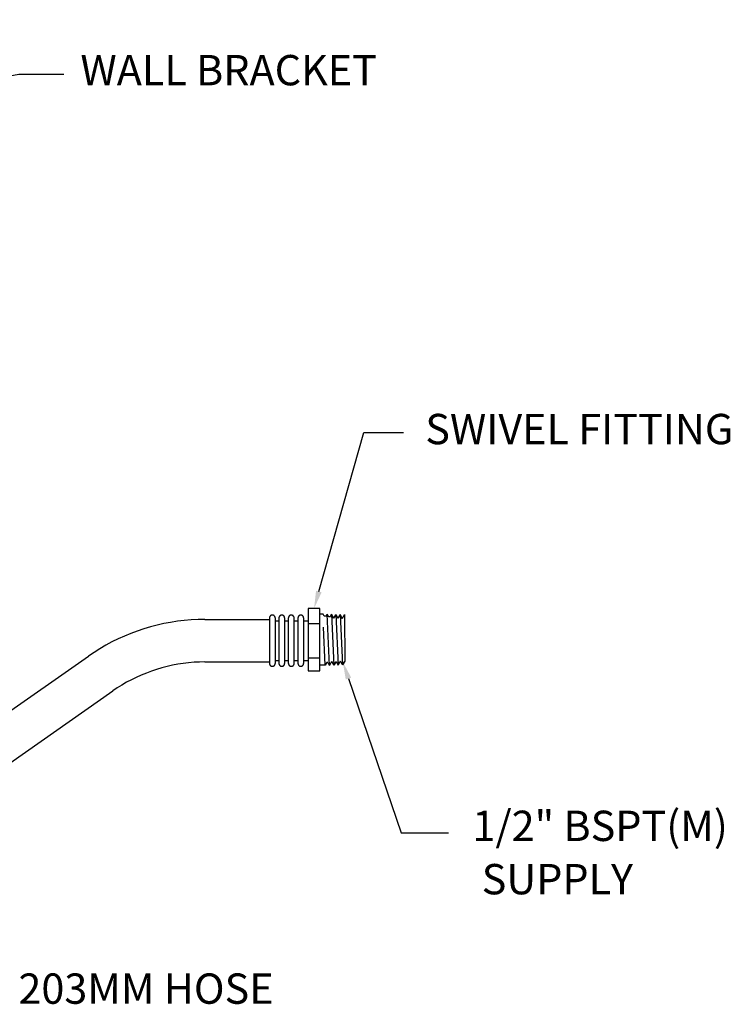
# Model space of a CAD drawing. Units: millimetres. Extents: x 12.1 to 26.8, y 7.5 to 28.1.
# Drawn here: x 19.5 to 26.8, y 7.5 to 17.6 of the extents above; entities that cross this region are included whole.
import ezdxf
from ezdxf import colors
from ezdxf.entities.mleader import LeaderData, LeaderLine
from ezdxf.math import Vec2, Vec3

# ---------------------------------------------------------------- set-up
doc = ezdxf.new("R2010")
doc.units = ezdxf.units.MM
doc.header["$LTSCALE"] = 3
doc.layers.add('OBJ', color=7, linetype='Continuous', true_color=0x000000)
doc.layers.add('TXT', color=4, linetype='Continuous', true_color=0x00ffff)
doc.styles.add('Arial Regular', font='arial.ttf')

msp = doc.modelspace()

# ---------------------------------------------------------------- linework, layer by layer
at = {"layer": 'OBJ', "color": 7}
for p, q in [((22.473, 11.572), (22.473, 10.93)), ((22.59, 11.572), (22.473, 11.572)), ((22.59, 10.93), (22.59, 11.572)), ((20.991, 11.416), (20.922, 11.4)), ((21.06, 11.429), (20.991, 11.416)), ((21.13, 11.44), (21.06, 11.429)), ((21.2, 11.448), (21.13, 11.44)), ((21.271, 11.454), (21.2, 11.448)), ((21.342, 11.458), (21.271, 11.454)), ((21.412, 11.459), (21.342, 11.458)), ((21.412, 11.459), (22.074, 11.459)), ((22.075, 11.476), (22.074, 11.475)), ((22.074, 11.475), (22.074, 11.474)), ((22.074, 11.474), (22.074, 11.007)), ((22.076, 11.482), (22.075, 11.481)), ((22.075, 11.481), (22.075, 11.48)), ((22.075, 11.48), (22.075, 11.479)), ((22.075, 11.479), (22.075, 11.478)), ((22.075, 11.478), (22.075, 11.477)), ((22.075, 11.477), (22.075, 11.476)), ((22.077, 11.485), (22.076, 11.484)), ((22.076, 11.484), (22.076, 11.483)), ((22.076, 11.483), (22.076, 11.482)), ((22.078, 11.488), (22.077, 11.487)), ((22.077, 11.487), (22.077, 11.486)), ((22.077, 11.486), (22.077, 11.485)), ((22.079, 11.49), (22.078, 11.489)), ((22.078, 11.489), (22.078, 11.488)), ((22.08, 11.491), (22.079, 11.49)), ((22.079, 11.49), (22.079, 11.49)), ((22.081, 11.493), (22.08, 11.492)), ((22.08, 11.492), (22.08, 11.491)), ((22.082, 11.494), (22.081, 11.493)), ((22.083, 11.495), (22.082, 11.494)), ((22.082, 11.494), (22.082, 11.494)), ((22.084, 11.496), (22.083, 11.495)), ((22.085, 11.496), (22.084, 11.496)), ((22.086, 11.498), (22.085, 11.497)), ((22.085, 11.497), (22.085, 11.496)), ((22.087, 11.498), (22.086, 11.498)), ((22.088, 11.499), (22.087, 11.498)), ((22.089, 11.499), (22.088, 11.499)), ((22.09, 11.5), (22.089, 11.499)), ((22.091, 11.5), (22.09, 11.5)), ((22.092, 11.501), (22.091, 11.501)), ((22.091, 11.501), (22.091, 11.5)), ((22.093, 11.502), (22.092, 11.501)), ((22.094, 11.502), (22.093, 11.502)), ((22.095, 11.502), (22.094, 11.502)), ((22.096, 11.502), (22.095, 11.502)), ((22.097, 11.503), (22.096, 11.502)), ((22.098, 11.503), (22.097, 11.503)), ((22.099, 11.503), (22.098, 11.503)), ((22.1, 11.503), (22.099, 11.503)), ((22.101, 11.503), (22.1, 11.503)), ((22.102, 11.503), (22.101, 11.503)), ((22.103, 11.503), (22.102, 11.503)), ((22.104, 11.503), (22.103, 11.503)), ((22.105, 11.503), (22.104, 11.503)), ((22.106, 11.503), (22.105, 11.503)), ((22.107, 11.503), (22.106, 11.503)), ((22.108, 11.503), (22.107, 11.503)), ((22.109, 11.503), (22.108, 11.503)), ((22.11, 11.503), (22.109, 11.503)), ((22.111, 11.502), (22.11, 11.503)), ((22.112, 11.502), (22.111, 11.502)), ((22.113, 11.502), (22.112, 11.502)), ((22.114, 11.502), (22.113, 11.502)), ((22.115, 11.501), (22.114, 11.502)), ((22.116, 11.501), (22.115, 11.501)), ((22.117, 11.5), (22.116, 11.501)), ((22.118, 11.5), (22.117, 11.5)), ((22.118, 11.499), (22.118, 11.5)), ((22.119, 11.499), (22.118, 11.499)), ((22.12, 11.498), (22.119, 11.499)), ((22.121, 11.498), (22.12, 11.498)), ((22.122, 11.497), (22.121, 11.498)), ((22.123, 11.496), (22.122, 11.497)), ((22.124, 11.495), (22.123, 11.496)), ((22.123, 11.496), (22.123, 11.496)), ((22.125, 11.494), (22.124, 11.495)), ((22.126, 11.493), (22.125, 11.494)), ((22.125, 11.494), (22.125, 11.494)), ((22.127, 11.492), (22.126, 11.493)), ((22.127, 11.491), (22.127, 11.492)), ((22.128, 11.49), (22.127, 11.491)), ((22.129, 11.489), (22.128, 11.49)), ((22.128, 11.49), (22.128, 11.49)), ((22.129, 11.488), (22.129, 11.489)), ((22.13, 11.487), (22.129, 11.488)), ((22.13, 11.486), (22.13, 11.487)), ((22.131, 11.485), (22.13, 11.486)), ((22.131, 11.484), (22.131, 11.485)), ((22.131, 11.483), (22.131, 11.484)), ((22.132, 11.482), (22.131, 11.483)), ((22.132, 11.481), (22.132, 11.482)), ((22.132, 11.48), (22.132, 11.481)), ((22.132, 11.479), (22.132, 11.48)), ((22.133, 11.478), (22.132, 11.479)), ((22.133, 11.477), (22.133, 11.478)), ((22.133, 11.476), (22.133, 11.477)), ((22.133, 11.475), (22.133, 11.476)), ((22.133, 11.474), (22.133, 11.475)), ((22.133, 11.474), (22.133, 11.007)), ((22.133, 11.443), (22.172, 11.443)), ((22.173, 11.481), (22.172, 11.48)), ((22.172, 11.48), (22.172, 11.479)), ((22.172, 11.479), (22.172, 11.478)), ((22.172, 11.478), (22.172, 11.477)), ((22.172, 11.477), (22.172, 11.476)), ((22.172, 11.476), (22.172, 11.475)), ((22.172, 11.475), (22.172, 11.474)), ((22.172, 11.474), (22.172, 11.007)), ((22.174, 11.485), (22.173, 11.484)), ((22.173, 11.484), (22.173, 11.483)), ((22.173, 11.483), (22.173, 11.482)), ((22.173, 11.482), (22.173, 11.481)), ((22.175, 11.487), (22.174, 11.486)), ((22.174, 11.486), (22.174, 11.485)), ((22.176, 11.489), (22.175, 11.488)), ((22.175, 11.488), (22.175, 11.487)), ((22.177, 11.49), (22.176, 11.49)), ((22.176, 11.49), (22.176, 11.489)), ((22.178, 11.492), (22.177, 11.491)), ((22.177, 11.491), (22.177, 11.49)), ((22.179, 11.494), (22.178, 11.493)), ((22.178, 11.493), (22.178, 11.492)), ((22.18, 11.494), (22.179, 11.494)), ((22.181, 11.496), (22.18, 11.495)), ((22.18, 11.495), (22.18, 11.494)), ((22.182, 11.496), (22.181, 11.496)), ((22.183, 11.497), (22.182, 11.496)), ((22.184, 11.498), (22.183, 11.498)), ((22.183, 11.498), (22.183, 11.497)), ((22.185, 11.499), (22.184, 11.498)), ((22.186, 11.499), (22.185, 11.499)), ((22.187, 11.5), (22.186, 11.499)), ((22.188, 11.5), (22.187, 11.5)), ((22.189, 11.501), (22.188, 11.5)), ((22.19, 11.501), (22.189, 11.501)), ((22.191, 11.502), (22.19, 11.501)), ((22.192, 11.502), (22.191, 11.502)), ((22.191, 11.502), (22.191, 11.502)), ((22.193, 11.502), (22.192, 11.502)), ((22.194, 11.503), (22.193, 11.502)), ((22.195, 11.503), (22.194, 11.503)), ((22.196, 11.503), (22.195, 11.503)), ((22.197, 11.503), (22.196, 11.503)), ((22.198, 11.503), (22.197, 11.503)), ((22.199, 11.503), (22.198, 11.503)), ((22.2, 11.503), (22.199, 11.503)), ((22.201, 11.503), (22.2, 11.503)), ((22.202, 11.503), (22.201, 11.503)), ((22.203, 11.503), (22.202, 11.503)), ((22.204, 11.503), (22.203, 11.503)), ((22.205, 11.503), (22.204, 11.503)), ((22.206, 11.503), (22.205, 11.503)), ((22.207, 11.503), (22.206, 11.503)), ((22.208, 11.502), (22.207, 11.503)), ((22.209, 11.502), (22.208, 11.502)), ((22.21, 11.502), (22.209, 11.502)), ((22.211, 11.502), (22.21, 11.502)), ((22.212, 11.501), (22.211, 11.502)), ((22.213, 11.501), (22.212, 11.501)), ((22.214, 11.5), (22.213, 11.501)), ((22.215, 11.5), (22.214, 11.5)), ((22.216, 11.499), (22.215, 11.5)), ((22.217, 11.499), (22.216, 11.499)), ((22.217, 11.498), (22.217, 11.499)), ((22.218, 11.498), (22.217, 11.498)), ((22.219, 11.497), (22.218, 11.498)), ((22.22, 11.496), (22.219, 11.497)), ((22.221, 11.496), (22.22, 11.496)), ((22.221, 11.495), (22.221, 11.496)), ((22.222, 11.494), (22.221, 11.495)), ((22.223, 11.494), (22.222, 11.494)), ((22.223, 11.493), (22.223, 11.494)), ((22.224, 11.492), (22.223, 11.493)), ((22.225, 11.491), (22.224, 11.492)), ((22.225, 11.49), (22.225, 11.491)), ((22.226, 11.49), (22.225, 11.49)), ((22.226, 11.489), (22.226, 11.49)), ((22.227, 11.488), (22.226, 11.489)), ((22.227, 11.487), (22.227, 11.488)), ((22.228, 11.486), (22.227, 11.487)), ((22.228, 11.485), (22.228, 11.486)), ((22.228, 11.484), (22.228, 11.485)), ((22.229, 11.483), (22.228, 11.484)), ((22.229, 11.482), (22.229, 11.483)), ((22.229, 11.481), (22.229, 11.482)), ((22.229, 11.48), (22.229, 11.481)), ((22.23, 11.479), (22.229, 11.48)), ((22.23, 11.478), (22.23, 11.479)), ((22.23, 11.477), (22.23, 11.478)), ((22.23, 11.476), (22.23, 11.477)), ((22.23, 11.475), (22.23, 11.476)), ((22.23, 11.474), (22.23, 11.475)), ((22.23, 11.474), (22.23, 11.007)), ((22.23, 11.443), (22.269, 11.443)), ((22.27, 11.48), (22.269, 11.479)), ((22.269, 11.479), (22.269, 11.478)), ((22.269, 11.478), (22.269, 11.477)), ((22.269, 11.477), (22.269, 11.476)), ((22.269, 11.476), (22.269, 11.475)), ((22.269, 11.475), (22.269, 11.474)), ((22.269, 11.007), (22.269, 11.474)), ((22.271, 11.484), (22.27, 11.483)), ((22.27, 11.483), (22.27, 11.482)), ((22.27, 11.482), (22.27, 11.481)), ((22.27, 11.481), (22.27, 11.48)), ((22.272, 11.487), (22.271, 11.486)), ((22.271, 11.486), (22.271, 11.485)), ((22.271, 11.485), (22.271, 11.484)), ((22.273, 11.489), (22.272, 11.488)), ((22.272, 11.488), (22.272, 11.487)), ((22.274, 11.49), (22.273, 11.49)), ((22.273, 11.49), (22.273, 11.489)), ((22.275, 11.492), (22.274, 11.491)), ((22.274, 11.491), (22.274, 11.49)), ((22.276, 11.493), (22.275, 11.492)), ((22.277, 11.494), (22.276, 11.494)), ((22.276, 11.494), (22.276, 11.493)), ((22.278, 11.495), (22.277, 11.494)), ((22.279, 11.496), (22.278, 11.496)), ((22.278, 11.496), (22.278, 11.495)), ((22.28, 11.497), (22.279, 11.496)), ((22.281, 11.498), (22.28, 11.497)), ((22.282, 11.498), (22.281, 11.498)), ((22.283, 11.499), (22.282, 11.499)), ((22.282, 11.499), (22.282, 11.498)), ((22.284, 11.5), (22.283, 11.499)), ((22.285, 11.5), (22.284, 11.5)), ((22.286, 11.501), (22.285, 11.5)), ((22.287, 11.501), (22.286, 11.501)), ((22.288, 11.502), (22.287, 11.501)), ((22.289, 11.502), (22.288, 11.502)), ((22.29, 11.502), (22.289, 11.502)), ((22.291, 11.502), (22.29, 11.502)), ((22.292, 11.503), (22.291, 11.502)), ((22.293, 11.503), (22.292, 11.503)), ((22.294, 11.503), (22.293, 11.503)), ((22.295, 11.503), (22.294, 11.503)), ((22.296, 11.503), (22.295, 11.503)), ((22.297, 11.503), (22.296, 11.503)), ((22.298, 11.503), (22.297, 11.503)), ((22.299, 11.503), (22.298, 11.503)), ((22.3, 11.503), (22.299, 11.503)), ((22.301, 11.503), (22.3, 11.503)), ((22.302, 11.503), (22.301, 11.503)), ((22.303, 11.503), (22.302, 11.503)), ((22.304, 11.503), (22.303, 11.503)), ((22.305, 11.503), (22.304, 11.503)), ((22.306, 11.502), (22.305, 11.503)), ((22.307, 11.502), (22.306, 11.502)), ((22.308, 11.502), (22.307, 11.502)), ((22.309, 11.501), (22.308, 11.502)), ((22.308, 11.502), (22.308, 11.502)), ((22.31, 11.501), (22.309, 11.501)), ((22.311, 11.5), (22.31, 11.501)), ((22.312, 11.5), (22.311, 11.5)), ((22.313, 11.499), (22.312, 11.5)), ((22.314, 11.499), (22.313, 11.499)), ((22.315, 11.498), (22.314, 11.499)), ((22.316, 11.498), (22.315, 11.498)), ((22.316, 11.497), (22.316, 11.498)), ((22.317, 11.496), (22.316, 11.497)), ((22.318, 11.496), (22.317, 11.496)), ((22.319, 11.495), (22.318, 11.496)), ((22.319, 11.494), (22.319, 11.495)), ((22.32, 11.494), (22.319, 11.494)), ((22.321, 11.493), (22.32, 11.494)), ((22.321, 11.492), (22.321, 11.493)), ((22.322, 11.491), (22.321, 11.492)), ((22.322, 11.49), (22.322, 11.491)), ((22.323, 11.49), (22.322, 11.49)), ((22.323, 11.489), (22.323, 11.49)), ((22.324, 11.488), (22.323, 11.489)), ((22.324, 11.487), (22.324, 11.488)), ((22.325, 11.486), (22.324, 11.487)), ((22.325, 11.485), (22.325, 11.486)), ((22.326, 11.484), (22.325, 11.485)), ((22.326, 11.483), (22.326, 11.484)), ((22.326, 11.482), (22.326, 11.483)), ((22.326, 11.481), (22.326, 11.482)), ((22.327, 11.48), (22.326, 11.481)), ((22.327, 11.479), (22.327, 11.48)), ((22.327, 11.478), (22.327, 11.479)), ((22.327, 11.477), (22.327, 11.478)), ((22.327, 11.476), (22.327, 11.477)), ((22.327, 11.475), (22.327, 11.476)), ((22.327, 11.474), (22.327, 11.475)), ((22.327, 11.007), (22.327, 11.474)), ((22.327, 11.443), (22.366, 11.443)), ((22.367, 11.479), (22.366, 11.478)), ((22.366, 11.478), (22.366, 11.477)), ((22.366, 11.477), (22.366, 11.476)), ((22.366, 11.476), (22.366, 11.475)), ((22.366, 11.475), (22.366, 11.474)), ((22.366, 11.474), (22.366, 11.007)), ((22.368, 11.483), (22.367, 11.482)), ((22.367, 11.482), (22.367, 11.481)), ((22.367, 11.481), (22.367, 11.48)), ((22.367, 11.48), (22.367, 11.479)), ((22.369, 11.486), (22.368, 11.485)), ((22.368, 11.485), (22.368, 11.484)), ((22.368, 11.484), (22.368, 11.483)), ((22.37, 11.488), (22.369, 11.487)), ((22.369, 11.487), (22.369, 11.486)), ((22.371, 11.49), (22.37, 11.489)), ((22.37, 11.489), (22.37, 11.488)), ((22.372, 11.491), (22.371, 11.49)), ((22.371, 11.49), (22.371, 11.49)), ((22.373, 11.493), (22.372, 11.492)), ((22.372, 11.492), (22.372, 11.491)), ((22.374, 11.494), (22.373, 11.493)), ((22.375, 11.495), (22.374, 11.494)), ((22.374, 11.494), (22.374, 11.494)), ((22.376, 11.496), (22.375, 11.495)), ((22.377, 11.497), (22.376, 11.496)), ((22.376, 11.496), (22.376, 11.496)), ((22.378, 11.498), (22.377, 11.497)), ((22.379, 11.498), (22.378, 11.498)), ((22.38, 11.499), (22.379, 11.498)), ((22.381, 11.499), (22.38, 11.499)), ((22.382, 11.5), (22.381, 11.5)), ((22.381, 11.5), (22.381, 11.499)), ((22.383, 11.501), (22.382, 11.5)), ((22.384, 11.501), (22.383, 11.501)), ((22.385, 11.502), (22.384, 11.501)), ((22.386, 11.502), (22.385, 11.502)), ((22.387, 11.502), (22.386, 11.502)), ((22.388, 11.502), (22.387, 11.502)), ((22.389, 11.503), (22.388, 11.502)), ((22.39, 11.503), (22.389, 11.503)), ((22.391, 11.503), (22.39, 11.503)), ((22.392, 11.503), (22.391, 11.503)), ((22.393, 11.503), (22.392, 11.503)), ((22.394, 11.503), (22.393, 11.503)), ((22.395, 11.503), (22.394, 11.503)), ((22.396, 11.503), (22.395, 11.503)), ((22.397, 11.503), (22.396, 11.503)), ((22.398, 11.503), (22.397, 11.503)), ((22.399, 11.503), (22.398, 11.503)), ((22.4, 11.503), (22.399, 11.503)), ((22.401, 11.503), (22.4, 11.503)), ((22.402, 11.503), (22.401, 11.503)), ((22.403, 11.502), (22.402, 11.503)), ((22.404, 11.502), (22.403, 11.502)), ((22.405, 11.502), (22.404, 11.502)), ((22.406, 11.502), (22.405, 11.502)), ((22.407, 11.501), (22.406, 11.502)), ((22.408, 11.501), (22.407, 11.501)), ((22.408, 11.5), (22.408, 11.501)), ((22.409, 11.5), (22.408, 11.5)), ((22.41, 11.499), (22.409, 11.5)), ((22.411, 11.499), (22.41, 11.499)), ((22.412, 11.498), (22.411, 11.499)), ((22.413, 11.498), (22.412, 11.498)), ((22.414, 11.497), (22.413, 11.498)), ((22.414, 11.496), (22.414, 11.497)), ((22.415, 11.496), (22.414, 11.496)), ((22.416, 11.495), (22.415, 11.496)), ((22.417, 11.494), (22.416, 11.495)), ((22.418, 11.493), (22.417, 11.494)), ((22.417, 11.494), (22.417, 11.494)), ((22.419, 11.492), (22.418, 11.493)), ((22.419, 11.491), (22.419, 11.492)), ((22.42, 11.49), (22.419, 11.491)), ((22.421, 11.489), (22.42, 11.49)), ((22.42, 11.49), (22.42, 11.49)), ((22.421, 11.488), (22.421, 11.489)), ((22.422, 11.487), (22.421, 11.488)), ((22.422, 11.486), (22.422, 11.487)), ((22.422, 11.485), (22.422, 11.486)), ((22.423, 11.484), (22.422, 11.485)), ((22.423, 11.483), (22.423, 11.484)), ((22.423, 11.482), (22.423, 11.483)), ((22.424, 11.481), (22.423, 11.482)), ((22.424, 11.48), (22.424, 11.481)), ((22.424, 11.479), (22.424, 11.48)), ((22.424, 11.478), (22.424, 11.479)), ((22.424, 11.477), (22.424, 11.478)), ((22.424, 11.476), (22.424, 11.477)), ((22.425, 11.475), (22.424, 11.476)), ((22.425, 11.474), (22.425, 11.475)), ((22.425, 11.474), (22.425, 11.007)), ((22.425, 11.443), (22.473, 11.443)), ((22.473, 11.416), (22.59, 11.416)), ((22.625, 11.512), (22.59, 11.512)), ((22.636, 11.493), (22.625, 11.512)), ((22.655, 11.492), (22.636, 11.493)), ((22.655, 11.492), (22.667, 11.514)), ((22.69, 10.988), (22.667, 11.514)), ((22.683, 11.486), (22.667, 11.514)), ((22.697, 11.486), (22.683, 11.486)), ((22.697, 11.486), (22.712, 11.512)), ((22.712, 11.512), (22.734, 10.989)), ((22.734, 11.473), (22.712, 11.512)), ((22.734, 11.473), (22.756, 11.511)), ((22.756, 11.511), (22.779, 10.991)), ((22.779, 11.472), (22.756, 11.511)), ((22.779, 11.472), (22.801, 11.51)), ((22.801, 11.51), (22.823, 10.992)), ((22.823, 11.47), (22.801, 11.51)), ((22.823, 11.47), (22.845, 11.508)), ((20.652, 11.315), (20.586, 11.288)), ((20.718, 11.34), (20.652, 11.315)), ((20.785, 11.362), (20.718, 11.34)), ((20.853, 11.382), (20.785, 11.362)), ((20.922, 11.4), (20.853, 11.382)), ((22.647, 10.989), (22.63, 11.379)), ((20.458, 11.228), (20.396, 11.194)), ((20.522, 11.259), (20.458, 11.228)), ((20.586, 11.288), (20.522, 11.259)), ((20.275, 11.121), (20.216, 11.082)), ((20.335, 11.159), (20.275, 11.121)), ((20.396, 11.194), (20.335, 11.159)), ((18.751, 10.056), (20.216, 11.082)), ((21.245, 11.014), (21.189, 11.008)), ((21.3, 11.019), (21.245, 11.014)), ((21.356, 11.022), (21.3, 11.019)), ((21.412, 11.023), (21.356, 11.022)), ((21.412, 11.023), (22.074, 11.023)), ((22.133, 11.039), (22.172, 11.039)), ((22.23, 11.039), (22.269, 11.039)), ((22.327, 11.039), (22.366, 11.039)), ((22.425, 11.039), (22.473, 11.039)), ((22.473, 11.066), (22.59, 11.066)), ((22.663, 11.018), (22.647, 10.989)), ((22.672, 11.018), (22.663, 11.018)), ((22.672, 11.018), (22.69, 10.988)), ((22.712, 11.027), (22.69, 10.988)), ((22.712, 11.027), (22.734, 10.989)), ((22.757, 11.029), (22.734, 10.989)), ((22.757, 11.029), (22.779, 10.991)), ((22.801, 11.03), (22.779, 10.991)), ((22.801, 11.03), (22.823, 10.992)), ((22.846, 11.031), (22.823, 10.992)), ((20.863, 10.929), (20.811, 10.909)), ((20.916, 10.947), (20.863, 10.929)), ((20.97, 10.963), (20.916, 10.947)), ((21.024, 10.977), (20.97, 10.963)), ((21.079, 10.989), (21.024, 10.977)), ((21.134, 10.999), (21.079, 10.989)), ((21.189, 11.008), (21.134, 10.999)), ((22.074, 11.007), (22.074, 11.006)), ((22.074, 11.006), (22.075, 11.005)), ((22.075, 11.005), (22.075, 11.004)), ((22.075, 11.004), (22.075, 11.003)), ((22.075, 11.003), (22.075, 11.002)), ((22.075, 11.002), (22.075, 11.001)), ((22.075, 11.001), (22.075, 11)), ((22.075, 11), (22.076, 10.999)), ((22.076, 10.999), (22.076, 10.999)), ((22.076, 10.999), (22.076, 10.998)), ((22.076, 10.998), (22.077, 10.997)), ((22.077, 10.997), (22.077, 10.996)), ((22.077, 10.996), (22.077, 10.995)), ((22.077, 10.995), (22.078, 10.994)), ((22.078, 10.994), (22.078, 10.993)), ((22.078, 10.993), (22.079, 10.992)), ((22.079, 10.992), (22.079, 10.991)), ((22.079, 10.991), (22.08, 10.99)), ((22.08, 10.99), (22.08, 10.99)), ((22.08, 10.99), (22.081, 10.989)), ((22.081, 10.989), (22.082, 10.988)), ((22.082, 10.988), (22.082, 10.987)), ((22.082, 10.987), (22.083, 10.987)), ((22.083, 10.987), (22.084, 10.986)), ((22.084, 10.986), (22.085, 10.985)), ((22.085, 10.985), (22.085, 10.985)), ((22.085, 10.985), (22.086, 10.984)), ((22.086, 10.984), (22.087, 10.983)), ((22.087, 10.983), (22.088, 10.983)), ((22.088, 10.983), (22.089, 10.982)), ((22.089, 10.982), (22.09, 10.982)), ((22.09, 10.982), (22.091, 10.981)), ((22.091, 10.981), (22.091, 10.981)), ((22.091, 10.981), (22.092, 10.981)), ((22.092, 10.981), (22.093, 10.98)), ((22.093, 10.98), (22.094, 10.98)), ((22.094, 10.98), (22.095, 10.98)), ((22.095, 10.98), (22.096, 10.979)), ((22.096, 10.979), (22.097, 10.979)), ((22.097, 10.979), (22.098, 10.979)), ((22.098, 10.979), (22.099, 10.979)), ((22.099, 10.979), (22.1, 10.978)), ((22.1, 10.978), (22.101, 10.978)), ((22.101, 10.978), (22.102, 10.978)), ((22.102, 10.978), (22.103, 10.978)), ((22.103, 10.978), (22.104, 10.978)), ((22.104, 10.978), (22.105, 10.978)), ((22.105, 10.978), (22.106, 10.978)), ((22.106, 10.978), (22.107, 10.978)), ((22.107, 10.978), (22.108, 10.979)), ((22.108, 10.979), (22.109, 10.979)), ((22.109, 10.979), (22.11, 10.979)), ((22.11, 10.979), (22.111, 10.979)), ((22.111, 10.979), (22.112, 10.98)), ((22.112, 10.98), (22.113, 10.98)), ((22.113, 10.98), (22.114, 10.98)), ((22.114, 10.98), (22.115, 10.981)), ((22.115, 10.981), (22.116, 10.981)), ((22.116, 10.981), (22.117, 10.981)), ((22.117, 10.981), (22.118, 10.982)), ((22.118, 10.982), (22.119, 10.983)), ((22.118, 10.982), (22.118, 10.982)), ((22.119, 10.983), (22.12, 10.983)), ((22.12, 10.983), (22.121, 10.984)), ((22.121, 10.984), (22.122, 10.985)), ((22.122, 10.985), (22.123, 10.985)), ((22.123, 10.986), (22.124, 10.987)), ((22.123, 10.985), (22.123, 10.986)), ((22.124, 10.987), (22.125, 10.987)), ((22.125, 10.988), (22.126, 10.989)), ((22.125, 10.987), (22.125, 10.988)), ((22.126, 10.989), (22.127, 10.99)), ((22.127, 10.99), (22.128, 10.991)), ((22.127, 10.99), (22.127, 10.99)), ((22.128, 10.992), (22.129, 10.993)), ((22.128, 10.991), (22.128, 10.992)), ((22.129, 10.994), (22.13, 10.995)), ((22.129, 10.993), (22.129, 10.994)), ((22.13, 10.996), (22.131, 10.997)), ((22.13, 10.995), (22.13, 10.996)), ((22.131, 10.998), (22.131, 10.999)), ((22.131, 10.999), (22.132, 10.999)), ((22.131, 10.997), (22.131, 10.998)), ((22.132, 11.002), (22.133, 11.003)), ((22.132, 11.001), (22.132, 11.002)), ((22.132, 11), (22.132, 11.001)), ((22.132, 10.999), (22.132, 11)), ((22.133, 11.006), (22.133, 11.007)), ((22.133, 11.005), (22.133, 11.006)), ((22.133, 11.004), (22.133, 11.005)), ((22.133, 11.003), (22.133, 11.004)), ((22.172, 11.007), (22.172, 11.006)), ((22.172, 11.006), (22.172, 11.005)), ((22.172, 11.005), (22.172, 11.004)), ((22.172, 11.004), (22.172, 11.003)), ((22.172, 11.003), (22.172, 11.002)), ((22.172, 11.002), (22.172, 11.001)), ((22.172, 11.001), (22.173, 11)), ((22.173, 11), (22.173, 10.999)), ((22.173, 10.999), (22.173, 10.999)), ((22.173, 10.999), (22.173, 10.998)), ((22.173, 10.998), (22.174, 10.997)), ((22.174, 10.997), (22.174, 10.996)), ((22.174, 10.996), (22.175, 10.995)), ((22.175, 10.995), (22.175, 10.994)), ((22.175, 10.994), (22.176, 10.993)), ((22.176, 10.993), (22.176, 10.992)), ((22.176, 10.992), (22.177, 10.991)), ((22.177, 10.991), (22.177, 10.99)), ((22.177, 10.99), (22.178, 10.99)), ((22.178, 10.99), (22.178, 10.989)), ((22.178, 10.989), (22.179, 10.988)), ((22.179, 10.988), (22.18, 10.987)), ((22.18, 10.987), (22.18, 10.987)), ((22.18, 10.987), (22.181, 10.986)), ((22.181, 10.986), (22.182, 10.985)), ((22.182, 10.985), (22.183, 10.985)), ((22.183, 10.985), (22.183, 10.984)), ((22.183, 10.984), (22.184, 10.983)), ((22.184, 10.983), (22.185, 10.983)), ((22.185, 10.983), (22.186, 10.982)), ((22.186, 10.982), (22.187, 10.982)), ((22.187, 10.982), (22.188, 10.981)), ((22.188, 10.981), (22.189, 10.981)), ((22.189, 10.981), (22.19, 10.981)), ((22.19, 10.981), (22.191, 10.98)), ((22.191, 10.98), (22.191, 10.98)), ((22.191, 10.98), (22.192, 10.98)), ((22.192, 10.98), (22.193, 10.979)), ((22.193, 10.979), (22.194, 10.979)), ((22.194, 10.979), (22.195, 10.979)), ((22.195, 10.979), (22.196, 10.979)), ((22.196, 10.979), (22.197, 10.978)), ((22.197, 10.978), (22.198, 10.978)), ((22.198, 10.978), (22.199, 10.978)), ((22.199, 10.978), (22.2, 10.978)), ((22.2, 10.978), (22.201, 10.978)), ((22.201, 10.978), (22.202, 10.978)), ((22.202, 10.978), (22.203, 10.978)), ((22.203, 10.978), (22.204, 10.978)), ((22.204, 10.978), (22.205, 10.979)), ((22.205, 10.979), (22.206, 10.979)), ((22.206, 10.979), (22.207, 10.979)), ((22.207, 10.979), (22.208, 10.979)), ((22.208, 10.979), (22.209, 10.98)), ((22.209, 10.98), (22.21, 10.98)), ((22.21, 10.98), (22.211, 10.98)), ((22.211, 10.98), (22.212, 10.981)), ((22.212, 10.981), (22.213, 10.981)), ((22.213, 10.981), (22.214, 10.981)), ((22.214, 10.981), (22.215, 10.982)), ((22.215, 10.982), (22.216, 10.982)), ((22.216, 10.982), (22.217, 10.983)), ((22.217, 10.983), (22.218, 10.984)), ((22.217, 10.983), (22.217, 10.983)), ((22.218, 10.984), (22.219, 10.985)), ((22.219, 10.985), (22.22, 10.985)), ((22.22, 10.985), (22.221, 10.986)), ((22.221, 10.986), (22.221, 10.987)), ((22.221, 10.987), (22.222, 10.987)), ((22.222, 10.987), (22.223, 10.988)), ((22.223, 10.989), (22.224, 10.99)), ((22.223, 10.988), (22.223, 10.989)), ((22.224, 10.99), (22.225, 10.99)), ((22.225, 10.991), (22.226, 10.992)), ((22.225, 10.99), (22.225, 10.991)), ((22.226, 10.993), (22.227, 10.994)), ((22.226, 10.992), (22.226, 10.993)), ((22.227, 10.995), (22.228, 10.996)), ((22.227, 10.994), (22.227, 10.995)), ((22.228, 10.998), (22.229, 10.999)), ((22.228, 10.997), (22.228, 10.998)), ((22.228, 10.996), (22.228, 10.997)), ((22.229, 11.001), (22.23, 11.002)), ((22.229, 11), (22.229, 11.001)), ((22.229, 10.999), (22.229, 11)), ((22.229, 10.999), (22.229, 10.999)), ((22.23, 11.006), (22.23, 11.007)), ((22.23, 11.005), (22.23, 11.006)), ((22.23, 11.004), (22.23, 11.005)), ((22.23, 11.003), (22.23, 11.004)), ((22.23, 11.002), (22.23, 11.003)), ((22.269, 11.007), (22.269, 11.006)), ((22.269, 11.006), (22.269, 11.005)), ((22.269, 11.005), (22.269, 11.004)), ((22.269, 11.004), (22.269, 11.003)), ((22.269, 11.003), (22.269, 11.002)), ((22.269, 11.002), (22.27, 11.001)), ((22.27, 11.001), (22.27, 11)), ((22.27, 11), (22.27, 10.999)), ((22.27, 10.999), (22.27, 10.999)), ((22.27, 10.999), (22.271, 10.998)), ((22.271, 10.998), (22.271, 10.997)), ((22.271, 10.997), (22.271, 10.996)), ((22.271, 10.996), (22.272, 10.995)), ((22.272, 10.995), (22.272, 10.994)), ((22.272, 10.994), (22.273, 10.993)), ((22.273, 10.993), (22.273, 10.992)), ((22.273, 10.992), (22.274, 10.991)), ((22.274, 10.991), (22.274, 10.99)), ((22.274, 10.99), (22.275, 10.99)), ((22.275, 10.99), (22.276, 10.989)), ((22.276, 10.989), (22.276, 10.988)), ((22.276, 10.988), (22.277, 10.987)), ((22.277, 10.987), (22.278, 10.987)), ((22.278, 10.987), (22.278, 10.986)), ((22.278, 10.986), (22.279, 10.985)), ((22.279, 10.985), (22.28, 10.985)), ((22.28, 10.985), (22.281, 10.984)), ((22.281, 10.984), (22.282, 10.983)), ((22.282, 10.983), (22.282, 10.983)), ((22.282, 10.983), (22.283, 10.982)), ((22.283, 10.982), (22.284, 10.982)), ((22.284, 10.982), (22.285, 10.981)), ((22.285, 10.981), (22.286, 10.981)), ((22.286, 10.981), (22.287, 10.981)), ((22.287, 10.981), (22.288, 10.98)), ((22.288, 10.98), (22.289, 10.98)), ((22.289, 10.98), (22.29, 10.98)), ((22.29, 10.98), (22.291, 10.979)), ((22.291, 10.979), (22.292, 10.979)), ((22.292, 10.979), (22.293, 10.979)), ((22.293, 10.979), (22.294, 10.979)), ((22.294, 10.979), (22.295, 10.978)), ((22.295, 10.978), (22.296, 10.978)), ((22.296, 10.978), (22.297, 10.978)), ((22.297, 10.978), (22.298, 10.978)), ((22.298, 10.978), (22.299, 10.978)), ((22.299, 10.978), (22.3, 10.978)), ((22.3, 10.978), (22.301, 10.978)), ((22.301, 10.978), (22.302, 10.978)), ((22.302, 10.978), (22.303, 10.979)), ((22.303, 10.979), (22.304, 10.979)), ((22.304, 10.979), (22.305, 10.979)), ((22.305, 10.979), (22.306, 10.979)), ((22.306, 10.979), (22.307, 10.98)), ((22.307, 10.98), (22.308, 10.98)), ((22.308, 10.98), (22.309, 10.981)), ((22.308, 10.98), (22.308, 10.98)), ((22.309, 10.981), (22.31, 10.981)), ((22.31, 10.981), (22.311, 10.981)), ((22.311, 10.981), (22.312, 10.982)), ((22.312, 10.982), (22.313, 10.982)), ((22.313, 10.982), (22.314, 10.983)), ((22.314, 10.983), (22.315, 10.983)), ((22.315, 10.983), (22.316, 10.984)), ((22.316, 10.984), (22.316, 10.985)), ((22.316, 10.985), (22.317, 10.985)), ((22.317, 10.985), (22.318, 10.986)), ((22.318, 10.986), (22.319, 10.987)), ((22.319, 10.987), (22.32, 10.988)), ((22.319, 10.987), (22.319, 10.987)), ((22.32, 10.988), (22.321, 10.989)), ((22.321, 10.989), (22.321, 10.99)), ((22.321, 10.99), (22.322, 10.99)), ((22.322, 10.991), (22.323, 10.992)), ((22.322, 10.99), (22.322, 10.991)), ((22.323, 10.993), (22.324, 10.994)), ((22.323, 10.992), (22.323, 10.993)), ((22.324, 10.995), (22.325, 10.996)), ((22.324, 10.994), (22.324, 10.995)), ((22.325, 10.997), (22.326, 10.998)), ((22.325, 10.996), (22.325, 10.997)), ((22.326, 11), (22.327, 11.001)), ((22.326, 10.999), (22.326, 11)), ((22.326, 10.998), (22.326, 10.999)), ((22.326, 10.999), (22.326, 10.999)), ((22.327, 11.006), (22.327, 11.007)), ((22.327, 11.005), (22.327, 11.006)), ((22.327, 11.004), (22.327, 11.005)), ((22.327, 11.003), (22.327, 11.004)), ((22.327, 11.002), (22.327, 11.003)), ((22.327, 11.001), (22.327, 11.002)), ((22.366, 11.007), (22.366, 11.006)), ((22.366, 11.006), (22.366, 11.005)), ((22.366, 11.005), (22.366, 11.004)), ((22.366, 11.004), (22.366, 11.003)), ((22.366, 11.003), (22.367, 11.002)), ((22.367, 11.002), (22.367, 11.001)), ((22.367, 11.001), (22.367, 11)), ((22.367, 11), (22.367, 10.999)), ((22.367, 10.999), (22.368, 10.999)), ((22.368, 10.999), (22.368, 10.998)), ((22.368, 10.998), (22.368, 10.997)), ((22.368, 10.997), (22.369, 10.996)), ((22.369, 10.996), (22.369, 10.995)), ((22.369, 10.995), (22.37, 10.994)), ((22.37, 10.994), (22.37, 10.993)), ((22.37, 10.993), (22.371, 10.992)), ((22.371, 10.992), (22.371, 10.991)), ((22.371, 10.991), (22.372, 10.99)), ((22.372, 10.99), (22.372, 10.99)), ((22.372, 10.99), (22.373, 10.989)), ((22.373, 10.989), (22.374, 10.988)), ((22.374, 10.988), (22.374, 10.987)), ((22.374, 10.987), (22.375, 10.987)), ((22.375, 10.987), (22.376, 10.986)), ((22.376, 10.986), (22.376, 10.985)), ((22.376, 10.985), (22.377, 10.985)), ((22.377, 10.985), (22.378, 10.984)), ((22.378, 10.984), (22.379, 10.983)), ((22.379, 10.983), (22.38, 10.983)), ((22.38, 10.983), (22.381, 10.982)), ((22.381, 10.982), (22.381, 10.982)), ((22.381, 10.982), (22.382, 10.981)), ((22.382, 10.981), (22.383, 10.981)), ((22.383, 10.981), (22.384, 10.981)), ((22.384, 10.981), (22.385, 10.98)), ((22.385, 10.98), (22.386, 10.98)), ((22.386, 10.98), (22.387, 10.98)), ((22.387, 10.98), (22.388, 10.979)), ((22.388, 10.979), (22.389, 10.979)), ((22.389, 10.979), (22.39, 10.979)), ((22.39, 10.979), (22.391, 10.979)), ((22.391, 10.979), (22.392, 10.978)), ((22.392, 10.978), (22.393, 10.978)), ((22.393, 10.978), (22.394, 10.978)), ((22.394, 10.978), (22.395, 10.978)), ((22.395, 10.978), (22.396, 10.978)), ((22.396, 10.978), (22.397, 10.978)), ((22.397, 10.978), (22.398, 10.978)), ((22.398, 10.978), (22.399, 10.978)), ((22.399, 10.978), (22.4, 10.979)), ((22.4, 10.979), (22.401, 10.979)), ((22.401, 10.979), (22.402, 10.979)), ((22.402, 10.979), (22.403, 10.979)), ((22.403, 10.979), (22.404, 10.98)), ((22.404, 10.98), (22.405, 10.98)), ((22.405, 10.98), (22.406, 10.98)), ((22.406, 10.98), (22.407, 10.981)), ((22.407, 10.981), (22.408, 10.981)), ((22.408, 10.981), (22.409, 10.982)), ((22.408, 10.981), (22.408, 10.981)), ((22.409, 10.982), (22.41, 10.982)), ((22.41, 10.982), (22.411, 10.983)), ((22.411, 10.983), (22.412, 10.983)), ((22.412, 10.983), (22.413, 10.984)), ((22.413, 10.984), (22.414, 10.985)), ((22.414, 10.985), (22.415, 10.986)), ((22.414, 10.985), (22.414, 10.985)), ((22.415, 10.986), (22.416, 10.987)), ((22.416, 10.987), (22.417, 10.987)), ((22.417, 10.988), (22.418, 10.989)), ((22.417, 10.987), (22.417, 10.988)), ((22.418, 10.989), (22.419, 10.99)), ((22.419, 10.99), (22.42, 10.991)), ((22.419, 10.99), (22.419, 10.99)), ((22.42, 10.992), (22.421, 10.993)), ((22.42, 10.991), (22.42, 10.992)), ((22.421, 10.994), (22.422, 10.995)), ((22.421, 10.993), (22.421, 10.994)), ((22.422, 10.997), (22.423, 10.998)), ((22.422, 10.996), (22.422, 10.997)), ((22.422, 10.995), (22.422, 10.996)), ((22.423, 10.999), (22.424, 11)), ((22.423, 10.998), (22.423, 10.999)), ((22.423, 10.999), (22.423, 10.999)), ((22.424, 11.005), (22.425, 11.006)), ((22.424, 11.004), (22.424, 11.005)), ((22.424, 11.003), (22.424, 11.004)), ((22.424, 11.002), (22.424, 11.003)), ((22.424, 11.001), (22.424, 11.002)), ((22.424, 11), (22.424, 11.001)), ((22.425, 11.006), (22.425, 11.007)), ((22.473, 10.93), (22.59, 10.93)), ((22.647, 10.989), (22.59, 10.989)), ((20.608, 10.814), (20.56, 10.786)), ((20.658, 10.84), (20.608, 10.814)), ((20.708, 10.865), (20.658, 10.84)), ((20.759, 10.888), (20.708, 10.865)), ((20.811, 10.909), (20.759, 10.888)), ((19.001, 9.699), (20.466, 10.725)), ((20.513, 10.756), (20.466, 10.725)), ((20.56, 10.786), (20.513, 10.756))]:
    msp.add_line(p, q, dxfattribs=at)
at = {"layer": 'TXT', "color": 7}
msp.add_line((22.845, 11.508), (22.846, 11.031), dxfattribs=at)

# ---------------------------------------------------------------- texts
at = {"layer": 'TXT', "color": 7, "attachment_point": 4, "style": 'Arial Regular'}
for s, insert, char_height, width in [('WALL BRACKET', (20.134, 17.054), 0.31121, 7.30001), ('SWIVEL FITTING', (23.673, 13.372), 0.31121, 7.44886), ('1/2" BSPT(M)', (24.157, 9.301), 0.31121, 5.89955), ('SUPPLY', (24.252, 8.754), 0.3112, 4.03564), ('203MM HOSE', (19.498, 7.631), 0.3112, 6.15326)]:
    msp.add_mtext(s, dxfattribs=dict(at, insert=insert, char_height=char_height, width=width))

# ---------------------------------------------------------------- leaders
at = {"layer": 'TXT', "color": 7}
ml = msp.add_multileader_mtext('Standard', dxfattribs=at)
ml.set_content('', color=7)
ml.set_leader_properties()
ml.build(insert=Vec2(0, 0))
ml.multileader.update_dxf_attribs({"has_dogleg": 0, "text_left_attachment_type": 2, "text_right_attachment_type": 2, "dogleg_length": 0, "arrow_head_size": 0.18})
ctx = ml.context
ctx.base_point, ctx.char_height, ctx.arrow_head_size, ctx.landing_gap_size, ctx.plane_origin = Vec3(19.963, 17.052), 0.18, 0.18, 0.09, Vec3(-13.406, -0.077)
ctx.left_attachment, ctx.right_attachment = 2, 2
notes = []
notes.append((ctx, [(0, (1, 1, 0), (19.963, 17.052), (1, 0), 0, [(0, [(17.202, 17.612), (16.449, 16.491), (19.501, 17.052), (19.963, 17.052)], 0, [])])]))
ctx.mtext.insert = Vec3(20.053, 17.052)
ml = msp.add_multileader_mtext('Standard', dxfattribs=at)
ml.set_content('', color=7)
ml.set_leader_properties()
ml.build(insert=Vec2(0, 0))
ml.multileader.update_dxf_attribs({"has_dogleg": 0, "text_left_attachment_type": 2, "text_right_attachment_type": 2, "dogleg_length": 0, "arrow_head_size": 0.18})
ctx = ml.context
ctx.base_point, ctx.char_height, ctx.arrow_head_size, ctx.landing_gap_size, ctx.plane_origin = Vec3(23.449, 13.378), 0.18, 0.18, 0.09, Vec3(-13.406, -0.077)
ctx.left_attachment, ctx.right_attachment = 2, 2
notes.append((ctx, [(0, (1, 1, 0), (23.449, 13.378), (1, 0), 0, [(0, [(22.532, 11.572), (23.041, 13.378), (23.449, 13.378)], 0, [])])]))
ctx.mtext.insert = Vec3(23.539, 13.378)
ml = msp.add_multileader_mtext('Standard', dxfattribs=at)
ml.set_content('', color=7)
ml.set_leader_properties()
ml.build(insert=Vec2(0, 0))
ml.multileader.update_dxf_attribs({"has_dogleg": 0, "text_left_attachment_type": 2, "text_right_attachment_type": 2, "dogleg_length": 0, "arrow_head_size": 0.18})
ctx = ml.context
ctx.base_point, ctx.char_height, ctx.arrow_head_size, ctx.landing_gap_size, ctx.plane_origin = Vec3(23.911, 9.269), 0.18, 0.18, 0.09, Vec3(-13.406, -0.077)
ctx.left_attachment, ctx.right_attachment = 2, 2
notes.append((ctx, [(0, (1, 1, 0), (23.911, 9.269), (1, 0), 0, [(0, [(22.827, 11.023), (23.425, 9.269), (23.911, 9.269)], 0, [])])]))
ctx.mtext.insert = Vec3(24.001, 9.269)
for ctx, leaders in notes:
    for number, flags, end, landing, length, lines in leaders:
        leader = LeaderData()
        leader.index, (leader.has_last_leader_line, leader.has_dogleg_vector, leader.attachment_direction) = number, flags
        leader.last_leader_point, leader.dogleg_vector, leader.dogleg_length = Vec3(end), Vec3(landing), length
        for number, points, colour, breaks in lines:
            line = LeaderLine()
            line.index, line.vertices, line.color, line.breaks = number, Vec3.list(points), colors.encode_raw_color(colour), breaks
            leader.lines.append(line)
        ctx.leaders.append(leader)

doc.saveas('drawing.dxf')
